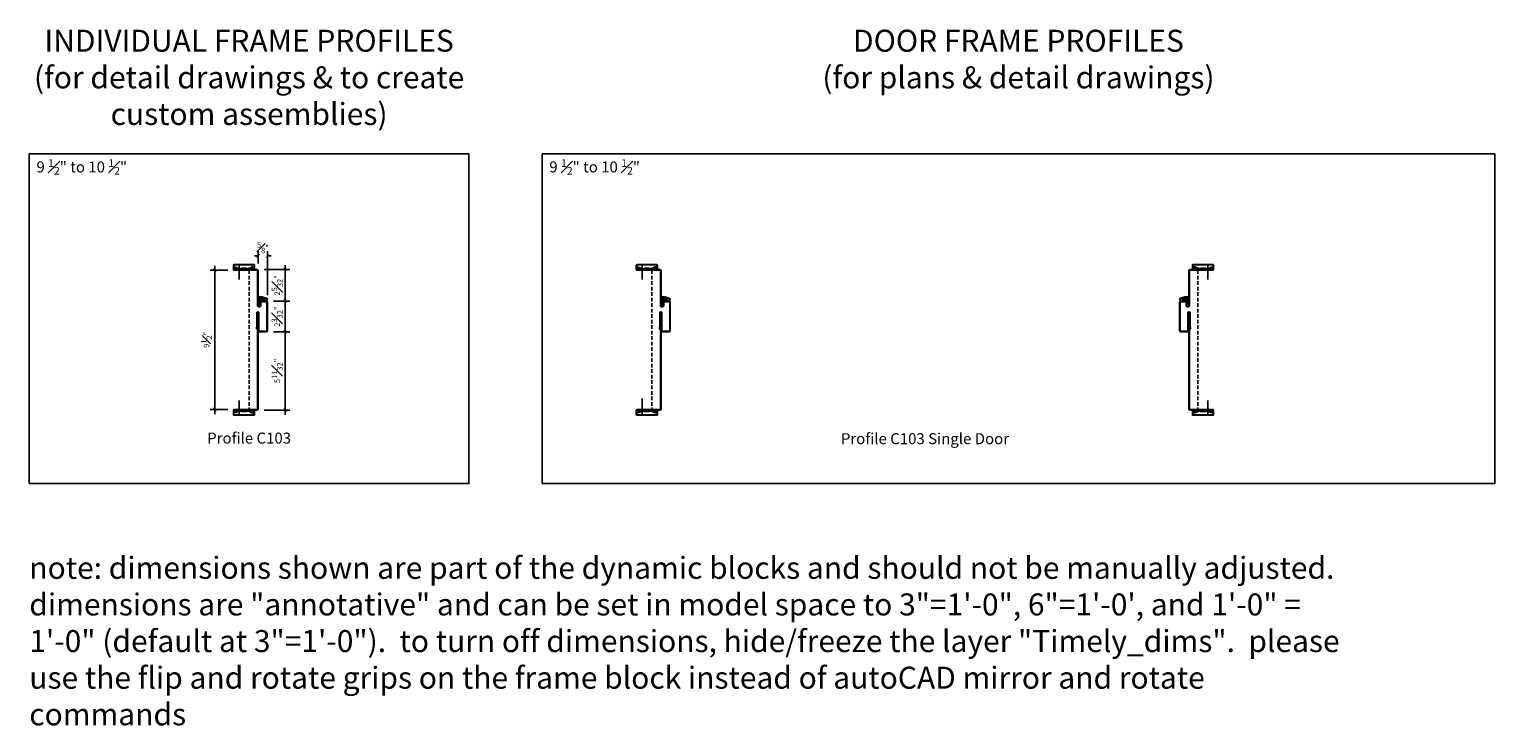
# Model space of a CAD drawing. Units: inches. Extents: x 0 to 100, y -9 to 39.
import ezdxf

# ---------------------------------------------------------------- set-up
doc = ezdxf.new("R2010")
doc.units = ezdxf.units.IN
doc.header["$MEASUREMENT"] = 0
doc.linetypes.add('HIDDEN', pattern=[0.375, 0.25, -0.125])
for name, color, linetype in [('Timely_Casing', 3, 'Continuous'), ('Timely_Dims', 2, 'Continuous'), ('Timely_Fastners', 8, 'Continuous'), ('Timely_Frame', 1, 'Continuous'), ('Timely_Rough Opening', 9, 'HIDDEN'), ('Timely_Weatherstrip', 40, 'Continuous')]:
    doc.layers.add(name, color=color, linetype=linetype)
doc.styles.add('ElevationID', font='arial.ttf', dxfattribs={"height": 4})
doc.styles.get("Standard").update_dxf_attribs({"font": 'arial.ttf'})
doc.dimstyles.new('Timely_Annotative', dxfattribs={"dimscale": 0, "dimtxt": 0.09375, "dimasz": 0.0625, "dimexe": 0.078125, "dimexo": 0.125, "dimgap": 0.045, "dimtad": 1, "dimdec": 5, "dimzin": 0, "dimdsep": 46, "dimlunit": 4, "dimtxsty": 'Standard', "dimblk": 'ARCHTICK', "dimcen": 0.0625, "dimdle": 0.078125, "dimclrt": 256, "dimadec": 0, "dimazin": 0, "dimtfac": 1, "dimtdec": 5, "dimtix": 1, "dimtofl": 0, "dimtmove": 1, "dimatfit": 3, "dimfxl": 1, "dimfrac": 1, "dimtolj": 1, "dimtzin": 0, "dimarcsym": 0})

# ---------------------------------------------------------------- blocks, each defined once
blk = doc.blocks.new('Casing-TA08')
for p, q in [((-1.38, 0.22), (-1.42, 0.24)), ((-0.34, 0.27), (-0.36, 0.25))]:
    blk.add_line(p, q)
for points in [[(-1.57, 0.08, -0.41421), (-1.58, 0.09), (-1.58, 0.38, -0.41942), (-1.55, 0.41), (-0.22, 0.41, -0.41942), (-0.19, 0.38), (-0.19, 0.13, -0.41421), (-0.2, 0.12), (-0.23, 0.12), (-0.26, 0.1), (-0.26, 0.09), (-0.2, 0.09, 0.41421), (-0.16, 0.13), (-0.16, 0.38, 0.41421), (-0.22, 0.44), (-1.55, 0.44, 0.41421), (-1.61, 0.38), (-1.61, 0.09, 0.41421), (-1.57, 0.05), (-1.51, 0.05), (-1.51, 0.07), (-1.53, 0.08)], [(-1.08, 0.09), (-0.68, 0.09), (-0.68, 0.14, 0.41421), (-0.73, 0.18), (-1.04, 0.18, 0.41421), (-1.08, 0.14)]]:
    blk.add_lwpolyline(points, format="xyb", close=True)
for points in [[(-1.08, 0.12), (-1.14, 0.12, -0.13023), (-1.19, 0.13), (-1.42, 0.24, 1.19629), (-1.49, 0.06, 1.19629)], [(-1.38, 0.18), (-1.42, 0.12, -2.34299), (-1.44, 0.21), (-1.2, 0.11, 0.13023), (-1.14, 0.09), (-0.62, 0.09, 0.13023), (-0.56, 0.11), (-0.33, 0.24, -2.34853), (-0.35, 0.15), (-0.39, 0.21)], [(-1.4, 0.09, 0.04706), (-1.39, 0.1), (-1.35, 0.17)], [(-0.68, 0.12), (-0.62, 0.12, 0.13023), (-0.58, 0.13), (-0.34, 0.27, -2.34853), (-0.38, 0.13), (-0.41, 0.19)]]:
    blk.add_lwpolyline(points, format="xyb")
for centre, start, end in [((-1.06, 0.95), 246.145, 268.5249), ((-0.76, 0.95), 275.1358, 299.6801)]:
    blk.add_arc(centre, 0.8, start, end)
blk = doc.blocks.new('_ArchTick')
at = {"color": 0, "linetype": 'ByBlock', "const_width": 0.15}
blk.add_lwpolyline([(-0.5, -0.5), (0.5, 0.5)], dxfattribs=at)
blk = doc.blocks.new('*D14')
at = {"layer": 'Defpoints', "color": 0, "transparency": 16777216}
for p in [(1.25, 5.74), (0.62, 4.71), (1.25, 2.55)]:
    blk.add_point(p, dxfattribs=at)
at = {"layer": 'Timely_Dims', "color": 0, "lineweight": -2, "transparency": 16777216}
for p, q in [((0.62, 5.21), (0.62, 6.05)), ((1.25, 3.05), (1.25, 6.05)), ((0.62, 5.74), (0.37, 5.74)), ((1.25, 5.74), (1.5, 5.74))]:
    blk.add_line(p, q, dxfattribs=at)
at = {"layer": 'Timely_Dims', "color": 0, "lineweight": -2, "transparency": 16777216, "xscale": 0.25, "yscale": 0.25, "zscale": 0.25}
blk.add_blockref('_ArchTick', (0.62, 5.74), dxfattribs=at)
at = {"layer": 'Timely_Dims', "color": 0, "lineweight": -2, "transparency": 16777216, "xscale": 0.25, "yscale": 0.25, "zscale": 0.25, "rotation": 180}
blk.add_blockref('_ArchTick', (1.25, 5.74), dxfattribs=at)
at = {"layer": 'Timely_Dims', "transparency": 16777216, "insert": (0.94, 6.29), "char_height": 0.375, "attachment_point": 5}
blk.add_mtext('\\A1;{\\H1.000000x;\\S5#8;}"', dxfattribs=at)
blk = doc.blocks.new('*D17')
at = {"layer": 'Defpoints', "color": 0, "transparency": 16777216}
for p in [(0.53, 4.8), (1.16, 2.64), (2.47, 2.64)]:
    blk.add_point(p, dxfattribs=at)
at = {"layer": 'Timely_Dims', "color": 0, "lineweight": -2, "transparency": 16777216}
for p, q in [((2.47, 5.11), (2.47, 2.33)), ((1.03, 4.8), (2.79, 4.8)), ((1.66, 2.64), (2.79, 2.64))]:
    blk.add_line(p, q, dxfattribs=at)
at = {"layer": 'Timely_Dims', "color": 0, "lineweight": -2, "transparency": 16777216, "xscale": 0.25, "yscale": 0.25, "zscale": 0.25}
for p, rotation in [((2.47, 4.8), 90), ((2.47, 2.64), 270)]:
    blk.add_blockref('_ArchTick', p, dxfattribs=dict(at, rotation=rotation))
at = {"layer": 'Timely_Dims', "transparency": 16777216, "insert": (1.92, 3.72), "char_height": 0.375, "attachment_point": 5, "rotation": 90}
blk.add_mtext('\\A1;2{\\H1.000000x;\\S5#32;}"', dxfattribs=at)
blk = doc.blocks.new('*D20')
at = {"layer": 'Defpoints', "color": 0, "transparency": 16777216}
for p in [(1.16, 0.55), (0.53, -4.8), (2.47, -4.8)]:
    blk.add_point(p, dxfattribs=at)
at = {"layer": 'Timely_Dims', "color": 0, "lineweight": -2, "transparency": 16777216}
for p, q in [((1.66, 0.55), (2.79, 0.55)), ((2.47, 0.86), (2.47, -5.11)), ((1.03, -4.8), (2.79, -4.8))]:
    blk.add_line(p, q, dxfattribs=at)
at = {"layer": 'Timely_Dims', "color": 0, "lineweight": -2, "transparency": 16777216, "xscale": 0.25, "yscale": 0.25, "zscale": 0.25}
for p, rotation in [((2.47, 0.55), 90), ((2.47, -4.8), 270)]:
    blk.add_blockref('_ArchTick', p, dxfattribs=dict(at, rotation=rotation))
at = {"layer": 'Timely_Dims', "transparency": 16777216, "insert": (1.91, -2.12), "char_height": 0.375, "attachment_point": 5, "rotation": 90}
blk.add_mtext('\\A1;5{\\H1.000000x;\\S11#32;}"', dxfattribs=at)
blk = doc.blocks.new('*D23')
at = {"layer": 'Defpoints', "color": 0, "transparency": 16777216}
for p in [(-0.95, 4.75), (-2.35, -4.75), (-0.95, -4.75)]:
    blk.add_point(p, dxfattribs=at)
at = {"layer": 'Timely_Dims', "color": 0, "lineweight": -2, "transparency": 16777216}
for p, q in [((-2.35, 5.06), (-2.35, -5.06)), ((-1.45, 4.75), (-2.66, 4.75)), ((-1.45, -4.75), (-2.66, -4.75))]:
    blk.add_line(p, q, dxfattribs=at)
at = {"layer": 'Timely_Dims', "color": 0, "lineweight": -2, "transparency": 16777216, "xscale": 0.25, "yscale": 0.25, "zscale": 0.25}
for p, rotation in [((-2.35, 4.75), 90), ((-2.35, -4.75), 270)]:
    blk.add_blockref('_ArchTick', p, dxfattribs=dict(at, rotation=rotation))
at = {"layer": 'Timely_Dims', "transparency": 16777216, "insert": (-2.91, 0), "char_height": 0.375, "attachment_point": 5, "rotation": 90}
blk.add_mtext('\\A1;9{\\H1.000000x;\\S1#2;}"', dxfattribs=at)
blk = doc.blocks.new('*D26')
at = {"layer": 'Defpoints', "color": 0, "transparency": 16777216}
for p in [(1.16, 2.64), (1.16, 0.55), (2.47, 0.55)]:
    blk.add_point(p, dxfattribs=at)
at = {"layer": 'Timely_Dims', "color": 0, "lineweight": -2, "transparency": 16777216}
for p, q in [((1.66, 2.64), (2.79, 2.64)), ((2.47, 2.95), (2.47, 0.24)), ((1.66, 0.55), (2.79, 0.55))]:
    blk.add_line(p, q, dxfattribs=at)
at = {"layer": 'Timely_Dims', "color": 0, "lineweight": -2, "transparency": 16777216, "xscale": 0.25, "yscale": 0.25, "zscale": 0.25}
for p, rotation in [((2.47, 2.64), 90), ((2.47, 0.55), 270)]:
    blk.add_blockref('_ArchTick', p, dxfattribs=dict(at, rotation=rotation))
at = {"layer": 'Timely_Dims', "transparency": 16777216, "insert": (1.91, 1.59), "char_height": 0.375, "attachment_point": 5, "rotation": 90}
blk.add_mtext('\\A1;2{\\H1.000000x;\\S3#32;}"', dxfattribs=at)
blk = doc.blocks.new('TA46-Weatherstrip')
for p, q in [((-0.51, 0.01), (-0.51, 0.23)), ((-0.49, -0.01), (-0.51, 0.01)), ((-0.5, 0.23), (-0.5, 0.01)), ((-0.5, 0.01), (-0.49, -0.01)), ((-0.49, 0.16), (-0.35, 0.17)), ((-0.49, -0.17), (-0.49, 0.16)), ((-0.47, 0.26), (-0.14, 0.17)), ((-0.14, 0.17), (-0.47, 0.26)), ((-0.46, 0.13), (-0.46, -0.2)), ((-0.46, -0.01), (-0.44, 0.01)), ((-0.35, 0.14), (-0.45, 0.14)), ((-0.44, 0.01), (-0.45, -0.01)), ((-0.44, 0.01), (-0.44, 0.06)), ((-0.44, 0.06), (-0.44, 0.01)), ((-0.41, 0.1), (0, 0.1)), ((0, 0.09), (-0.41, 0.09)), ((0.08, 0.23), (0.03, 0.11)), ((0.03, 0.11), (0.08, 0.23)), ((-0.51, -0.2), (-0.51, -0.19)), ((-0.5, -0.18), (-0.5, -0.18)), ((-0.49, -0.04), (-0.49, -0.01)), ((-0.49, -0.04), (-0.49, -0.04)), ((-0.45, -0.04), (-0.46, -0.04)), ((-0.46, -0.08), (-0.43, -0.06)), ((-0.42, -0.08), (-0.46, -0.11)), ((-0.46, -0.17), (-0.43, -0.14)), ((-0.42, -0.16), (-0.46, -0.19)), ((-0.45, -0.01), (-0.45, -0.04))]:
    blk.add_line(p, q)
for points in [[(-0.44, 0.32), (-0.29, 0.3), (-0.24, 0.28), (-0.11, 0.24)], [(-0.44, 0.32), (-0.29, 0.3), (-0.23, 0.29), (-0.1, 0.25)], [(-0.43, 0.41), (-0.27, 0.39), (-0.2, 0.37), (0.07, 0.26)], [(-0.42, 0.41), (-0.27, 0.39), (-0.2, 0.37), (0.07, 0.27)]]:
    blk.add_lwpolyline(points)
blk.add_lwpolyline([(-0.49, -0.11), (-0.53, -0.08, -1), (-0.52, -0.06), (-0.49, -0.08)], format="xyb")
for centre, radius, start, end in [((-0.48, 0.23), 0.03, 80, 180), ((-0.48, 0.23), 0.025, 80, 180), ((-0.43, 0.36), 0.0472, 81.7221, 264.8648), ((-0.43, 0.36), 0.0422, 81.7221, 264.8648), ((-0.45, 0.13), 0.01, 95, 180), ((-0.41, 0.06), 0.0325, 90, 180), ((-0.41, 0.06), 0.0275, 90, 180), ((-0.35, 0.16), 0.015, 275, 95), ((-0.13, 0.21), 0.045, 260, 52), ((-0.13, 0.21), 0.04, 260, 52.2014), ((0, 0.12), 0.025, 270, 337), ((0, 0.12), 0.03, 270, 337), ((0.06, 0.24), 0.03, 337, 52), ((0.06, 0.24), 0.025, 337, 50.6822), ((-0.5, -0.19), 0.01, 90, 180), ((-0.48, -0.2), 0.0275, 180, 0), ((-0.5, -0.17), 0.01, 270, 0), ((-0.42, -0.07), 0.011, 290, 110), ((-0.42, -0.15), 0.011, 290, 110)]:
    blk.add_arc(centre, radius, start, end)
blk = doc.blocks.new('Timely Adjustable Kerfed Door Profile C103')
at = {"layer": 'Timely_Fastners'}
for p, q in [((-19.3, 5.05), (-19.3, 4.13)), ((19.3, 5.05), (19.3, 4.13)), ((-19.3, -4), (-19.3, -5.05)), ((19.3, -4.13), (19.3, -5.05))]:
    blk.add_line(p, q, dxfattribs=at)
at = {"layer": 'Timely_Frame'}
for points in [[(-17.91, 0.55, -0.41421), (-18, 0.64), (-18, 1.84, 1), (-18.05, 1.84), (-18.05, 1), (-18.07, 0.75), (-18.12, 0.75), (-18.1, 1), (-18.1, 1.84, -1), (-17.95, 1.84), (-17.95, 0.64, 0.41421), (-17.91, 0.6), (-17.47, 0.6, 0.41421), (-17.42, 0.64), (-17.42, 2.55, 0.41421), (-17.47, 2.59), (-17.78, 2.59), (-17.78, 2.59, 0.41421), (-17.83, 2.55), (-17.83, 2.35, -1), (-18.05, 2.35), (-18.05, 4.71), (-18.05, 4.71, 0.41421), (-18.09, 4.75), (-19.58, 4.75), (-19.58, 4.8), (-18.09, 4.8, -0.41421), (-18, 4.71), (-18, 2.35, 1), (-17.88, 2.35), (-17.88, 2.55), (-17.88, 2.55, -0.41421), (-17.78, 2.64), (-17.47, 2.64, -0.41421), (-17.38, 2.55), (-17.38, 0.64, -0.41421), (-17.47, 0.55)], [(17.91, 0.55, 0.41421), (18, 0.64), (18, 1.84, -1), (18.05, 1.84), (18.05, 1), (18.07, 0.75), (18.12, 0.75), (18.1, 1), (18.1, 1.84, 1), (17.95, 1.84), (17.95, 0.64, -0.41421), (17.91, 0.6), (17.47, 0.6, -0.41421), (17.42, 0.64), (17.42, 2.55, -0.41421), (17.47, 2.59), (17.78, 2.59), (17.78, 2.59, -0.41421), (17.83, 2.55), (17.83, 2.35, 1), (18.05, 2.35), (18.05, 4.71), (18.05, 4.71, -0.41421), (18.09, 4.75), (19.57, 4.75), (19.57, 4.8), (18.09, 4.8, 0.41421), (18, 4.71), (18, 2.35, -1), (17.88, 2.35), (17.88, 2.55), (17.88, 2.55, 0.41421), (17.78, 2.64), (17.47, 2.64, 0.41421), (17.38, 2.55), (17.38, 0.64, 0.41421), (17.47, 0.55)]]:
    blk.add_lwpolyline(points, format="xyb", close=True, dxfattribs=at)
for points in [[(-18.05, 1.83), (-18, 1.83), (-18, -4.71, -0.41421), (-18.09, -4.8), (-19.58, -4.8), (-19.58, -4.75), (-18.09, -4.75, 0.41421), (-18.05, -4.71), (-18.05, 1.83)], [(18.05, 1.83), (18, 1.83), (18, -4.71, 0.41421), (18.09, -4.8), (19.57, -4.8), (19.57, -4.75), (18.09, -4.75, -0.41421), (18.05, -4.71), (18.05, 1.83)]]:
    blk.add_lwpolyline(points, format="xyb", dxfattribs=at)
at = {"layer": 'Timely_Rough Opening'}
for p, q in [((-18.63, 4.75), (-18.63, -4.75)), ((18.62, 4.75), (18.62, -4.75))]:
    blk.add_line(p, q, dxfattribs=at)
at = {"layer": 'Timely_Casing'}
blk.add_blockref('Casing-TA08', (-18.09, 4.71), dxfattribs=at)
at = {"layer": 'Timely_Casing', "xscale": -1}
blk.add_blockref('Casing-TA08', (18.09, 4.71), dxfattribs=at)
at = {"layer": 'Timely_Casing', "xscale": -1, "rotation": 180}
blk.add_blockref('Casing-TA08', (-18.09, -4.71), dxfattribs=at)
at = {"layer": 'Timely_Casing', "rotation": 180}
blk.add_blockref('Casing-TA08', (18.09, -4.71), dxfattribs=at)
at = {"layer": 'Timely_Weatherstrip'}
blk.add_blockref('TA46-Weatherstrip', (-17.47, 2.55), dxfattribs=at)
at = {"layer": 'Timely_Weatherstrip', "xscale": -1}
blk.add_blockref('TA46-Weatherstrip', (17.47, 2.55), dxfattribs=at)
blk = doc.blocks.new('Timely Adjustable Kerfed C103')
at = {"layer": 'Timely_Fastners'}
for p, q in [((-0.677585, 5.0478), (-0.677585, 4.1278)), ((-0.677585, -4.1278), (-0.677585, -5.0478))]:
    blk.add_line(p, q, dxfattribs=at)
at = {"layer": 'Timely_Frame'}
blk.add_lwpolyline([(0.715, 0.5478, -0.414213562), (0.625, 0.6378), (0.625, 1.838294, 1), (0.5772, 1.838294), (0.5772, 1.001128), (0.555229, 0.75), (0.507611, 0.754166), (0.5294, 1.003215), (0.5294, 1.838294, -1), (0.6728, 1.838294), (0.6728, 0.6378, 0.414213562), (0.715, 0.5956), (1.16, 0.5956, 0.414213562), (1.2022, 0.6378), (1.2022, 2.55155, 0.414213562), (1.16, 2.59375), (0.8428, 2.59375), (0.8428, 2.59375, 0.414213562), (0.7978, 2.54875), (0.7978, 2.35405, -1), (0.5772, 2.35405), (0.5772, 4.7078), (0.5772, 4.7078, 0.414213562), (0.535, 4.75), (-0.95, 4.75), (-0.95, 4.7978), (0.535, 4.7978, -0.414213562), (0.625, 4.7078), (0.625, 2.35405, 1), (0.75, 2.35405), (0.75, 2.54875), (0.75, 2.54875, -0.414213562), (0.8428, 2.64155), (1.16, 2.64155, -0.414213562), (1.25, 2.55155), (1.25, 0.6378, -0.414213562), (1.16, 0.5478)], format="xyb", close=True, dxfattribs=at)
blk.add_lwpolyline([(0.5772, 1.8272), (0.625, 1.8272), (0.625, -4.7078, -0.414213562), (0.535, -4.7978), (-0.95, -4.7978), (-0.95, -4.75), (0.535, -4.75, 0.414213562), (0.5772, -4.7078), (0.5772, 1.8272)], format="xyb", dxfattribs=at)
at = {"layer": 'Timely_Rough Opening'}
blk.add_line((0, 4.75), (0, -4.75), dxfattribs=at)
at = {"layer": 'Timely_Casing'}
blk.add_blockref('Casing-TA08', (0.535, 4.7078), dxfattribs=at)
at = {"layer": 'Timely_Casing', "xscale": -1, "rotation": 180}
blk.add_blockref('Casing-TA08', (0.535, -4.7078), dxfattribs=at)
at = {"layer": 'Timely_Weatherstrip'}
blk.add_blockref('TA46-Weatherstrip', (1.16, 2.55155), dxfattribs=at)
at = {"layer": 'Timely_Dims'}
dim = blk.add_linear_dim(base=(1.25, 5.7353), p1=(0.625, 4.7078), p2=(1.25, 2.55155), dimstyle='Timely_Annotative', dxfattribs=at)
dim.commit()
dim.dimension.update_dxf_attribs({"geometry": '*D14', "text_midpoint": (0.9375, 6.294904)})
for base, p1, p2, picture, middle in [((-2.346005, -4.75), (-0.95, 4.75), (-0.95, -4.75), '*D23', (-2.905738, 0)), ((2.474887, 2.64155), (0.535, 4.7978), (1.16, 2.64155), '*D17', (1.915154, 3.719675)), ((2.474887, 0.5478), (1.16, 2.64155), (1.16, 0.5478), '*D26', (1.911701, 1.594675))]:
    dim = blk.add_linear_dim(base=base, p1=p1, p2=p2, angle=90, dimstyle='Timely_Annotative', dxfattribs=at)
    dim.commit()
    dim.dimension.update_dxf_attribs({"geometry": picture, "text_midpoint": middle})
dim = blk.add_linear_dim(base=(2.474887, -4.7978), p1=(1.16, 0.5478), p2=(0.535, -4.7978), angle=90, dimstyle='Timely_Annotative', dxfattribs=at)
dim.commit()
dim.dimension.update_dxf_attribs({"geometry": '*D20', "text_midpoint": (2.474887, -2.125), "dimtype": 160})

msp = doc.modelspace()

# ---------------------------------------------------------------- linework, layer by layer
for points in [[(0, 7.5), (30, 7.5), (30, 30), (0, 30)], [(35, 7.5), (100, 7.5), (100, 30), (35, 30)]]:
    msp.add_lwpolyline(points, close=True)

# ---------------------------------------------------------------- block references
for name, p in [('Timely Adjustable Kerfed C103', (15, 17.31)), ('Timely Adjustable Kerfed Door Profile C103', (61.12, 17.31))]:
    msp.add_blockref(name, p)

# ---------------------------------------------------------------- texts
at = {"style": 'ElevationID'}
for s, insert, char_height, width, attachment_point in [('\\PINDIVIDUAL FRAME PROFILES^J(for detail drawings & to create custom assemblies)', (15, 40.98), 1.5, 33, 2), ('\\PDOOR FRAME PROFILES^J(for plans & detail drawings)', (67.5, 40.98), 1.5, 65, 2), ('Profile C103', (15, 10.98), 0.75, 15, 2), ('Profile C103 Single Door', (61.12, 10.94), 0.75, 16, 2), ('note: dimensions shown are part of the dynamic blocks and should not be manually adjusted.  dimensions are "annotative" and can be set in model space to 3"=1\'-0", 6"=1\'-0\', and 1\'-0" = 1\'-0" (default at 3"=1\'-0").  to turn off dimensions, hide/freeze the layer "Timely_dims".  please use the flip and rotate grips on the frame block instead of autoCAD mirror and rotate commands', (0, 2.5), 1.5, 90.6782, 1)]:
    msp.add_mtext(s, dxfattribs=dict(at, insert=insert, char_height=char_height, width=width, attachment_point=attachment_point))
at = {"char_height": 0.75, "attachment_point": 2, "style": 'ElevationID'}
for insert in [(3.58, 29.64), (38.58, 29.64)]:
    msp.add_mtext_dynamic_manual_height_columns('\\A1;9 {\\H0.7x;\\S1#2;}" to 10 {\\H0.7x;\\S1#2;}"', width=6.4793, gutter_width=20, heights=[1.27], dxfattribs=dict(at, insert=insert))

doc.saveas('drawing.dxf')
